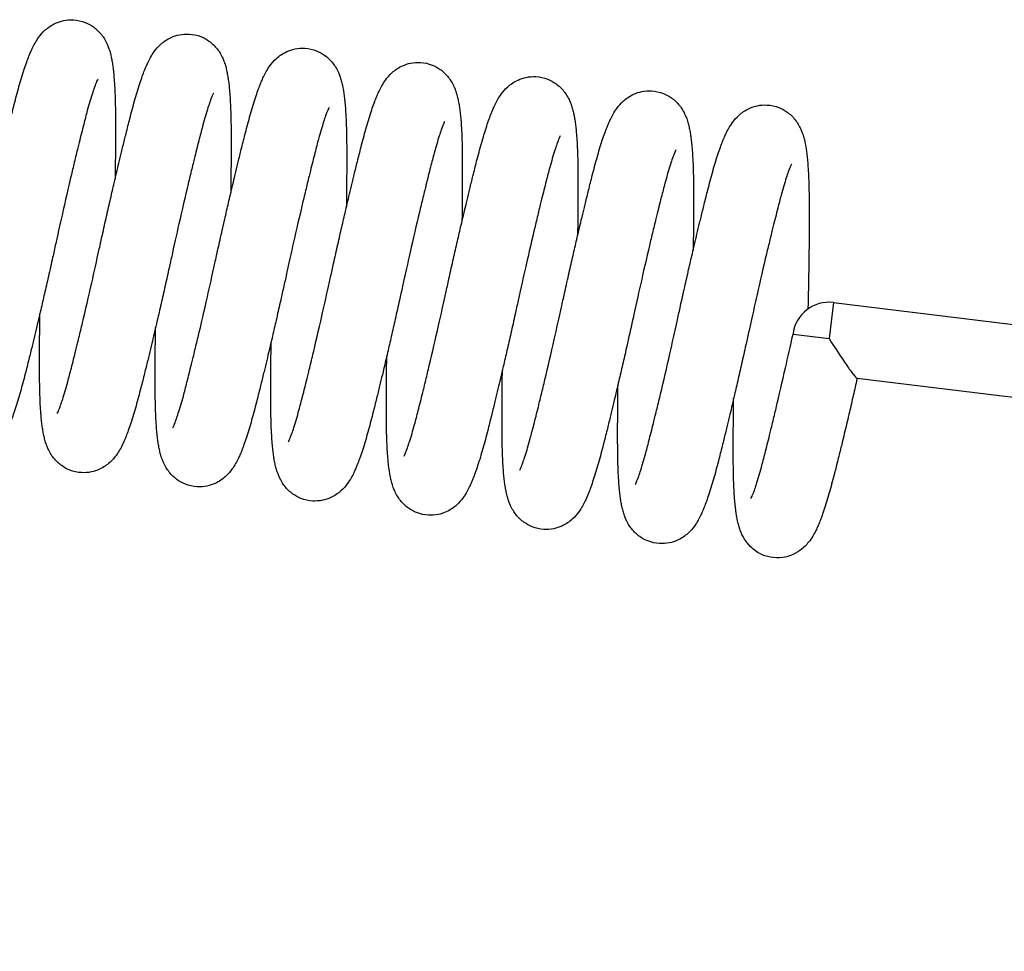
# Model space of a CAD drawing. Units: inches. Extents: x 0 to 15467, y 0 to 4113.
# Drawn here: x 1197 to 1272, y 3270 to 3341 of the extents above; entities that cross this region are included whole.
import ezdxf

# ---------------------------------------------------------------- set-up
doc = ezdxf.new("R2010")
doc.units = ezdxf.units.IN
doc.header["$MEASUREMENT"] = 0
doc.linetypes.add('HIDDEN', pattern=[0.375, 0.25, -0.125])
doc.layers.get('Defpoints').update_dxf_attribs({"lineweight": 9})
doc.layers.add('CONSTRUCTION', color=40, linetype='Continuous', lineweight=20)
doc.layers.add('FAKRO TEXT', color=80, linetype='Continuous', lineweight=9)
doc.layers.add('FAKRO LOFT LADDERS', color=7, linetype='Continuous')
doc.styles.get("Standard").update_dxf_attribs({"font": 'arial.ttf'})
doc.dimstyles.new('FAKRO US', dxfattribs={"dimscale": 5, "dimtxt": 4, "dimasz": 1.5, "dimexe": 2, "dimexo": 2, "dimgap": 0.5, "dimtad": 1, "dimdec": 0, "dimrnd": 0.1, "dimzin": 1, "dimdsep": 46, "dimtxsty": 'Standard', "dimblk": 'OBLIQUE', "dimcen": 2, "dimclrd": 3, "dimclre": 3, "dimclrt": 3, "dimadec": 0, "dimazin": 0, "dimtfac": 1, "dimtdec": 0, "dimtix": 1, "dimtmove": 2, "dimatfit": 3, "dimldrblk": 'OBLIQUE', "dimfxl": 0, "dimtolj": 1, "dimarcsym": 0})

# ---------------------------------------------------------------- blocks, each defined once
blk = doc.blocks.new('_Oblique')
at = {"color": 0, "linetype": 'ByBlock', "lineweight": -2}
blk.add_line((-0.5, -0.5), (0.5, 0.5), dxfattribs=at)
blk = doc.blocks.new('*D40')
at = {"layer": 'Defpoints', "color": 0, "transparency": 16777216}
for p in [(2017.735, 3338.159), (717.22, 3231.808), (2017.735, 3081.779)]:
    blk.add_point(p, dxfattribs=at)
at = {"layer": 'FAKRO TEXT', "color": 3, "linetype": 'HIDDEN', "lineweight": -2, "transparency": 16777216}
for p, q in [((2017.735, 3328.159), (2017.735, 3071.779)), ((717.22, 3221.808), (717.22, 3071.779))]:
    blk.add_line(p, q, dxfattribs=at)
at = {"layer": 'FAKRO TEXT', "color": 3, "lineweight": -2, "transparency": 16777216}
blk.add_line((717.22, 3081.779), (2017.735, 3081.779), dxfattribs=at)
at = {"layer": 'FAKRO TEXT', "color": 3, "lineweight": -2, "transparency": 16777216, "xscale": 7.5, "yscale": 7.5, "zscale": 7.5, "rotation": 180}
blk.add_blockref('_Oblique', (717.22, 3081.779), dxfattribs=at)
at = {"layer": 'FAKRO TEXT', "color": 3, "lineweight": -2, "transparency": 16777216, "xscale": 7.5, "yscale": 7.5, "zscale": 7.5}
blk.add_blockref('_Oblique', (2017.735, 3081.779), dxfattribs=at)
at = {"layer": 'FAKRO TEXT', "color": 3, "transparency": 16777216, "insert": (1367.478, 3094.279), "char_height": 20, "attachment_point": 5}
blk.add_mtext('\\A1;B', dxfattribs=at)
blk = doc.blocks.new('A$C5D9C57AA')
at = {"layer": 'FAKRO LOFT LADDERS', "linetype": 'Continuous', "ltscale": 50}
for p, q in [((552.928, 2899.823), (552.593, 2897.094)), ((552.928, 2899.823), (568.511, 2897.91)), ((549.864, 2897.429), (552.593, 2897.094)), ((567.841, 2892.451), (554.714, 2894.063))]:
    blk.add_line(p, q, dxfattribs=at)
blk.add_arc((552.593, 2897.094), 2.75, 83, 173, dxfattribs=at)
for points, knots in [([(488.533, 2904.96), (488.618, 2905.347), (488.788, 2906.119), (489.083, 2907.438), (489.379, 2908.741), (489.693, 2910.098), (489.97, 2911.269), (490.188, 2912.178), (490.372, 2912.935), (490.583, 2913.793), (490.814, 2914.71), (491.027, 2915.532), (491.212, 2916.206), (491.406, 2916.873), (491.6, 2917.49), (491.786, 2918.033), (491.939, 2918.437), (492.078, 2918.776), (492.225, 2919.104), (492.419, 2919.484), (492.697, 2919.932), (493.147, 2920.478), (493.836, 2920.965), (494.616, 2921.225), (495.4, 2921.282), (496.187, 2921.109), (496.793, 2920.77), (497.183, 2920.446), (497.476, 2920.12), (497.712, 2919.772), (497.883, 2919.435), (498.015, 2919.099), (498.118, 2918.77), (498.201, 2918.421), (498.27, 2918.056), (498.316, 2917.74), (498.359, 2917.396), (498.4, 2916.995), (498.445, 2916.41), (498.479, 2915.748), (498.505, 2914.965), (498.518, 2914.088), (498.52, 2913.06), (498.519, 2912.189), (498.516, 2911.471), (498.51, 2910.666), (498.501, 2909.886), (498.493, 2909.287), (498.491, 2909.174)], [0, 0, 0, 0, 0.0112695, 0.026707, 0.0411037, 0.0545839, 0.071815, 0.0820743, 0.0875423, 0.1001972, 0.115687, 0.1257732, 0.1364825, 0.1476814, 0.1598407, 0.1709942, 0.1810049, 0.1869028, 0.195018, 0.2052602, 0.2158647, 0.2286765, 0.2412509, 0.2491477, 0.2577885, 0.2684169, 0.2767041, 0.2820425, 0.2876895, 0.2937368, 0.3011419, 0.3067791, 0.3146056, 0.322921, 0.3312947, 0.3396234, 0.3439688, 0.3532338, 0.364073, 0.3770138, 0.3874237, 0.4014576, 0.4155924, 0.4294196, 0.4351943, 0.442046, 0.4583316, 0.4621315, 0.4621315, 0.4621315, 0.4621315]), ([(497.295, 2903.884), (497.379, 2904.271), (497.549, 2905.043), (497.844, 2906.362), (498.141, 2907.665), (498.455, 2909.022), (498.731, 2910.193), (498.95, 2911.103), (499.133, 2911.859), (499.345, 2912.717), (499.575, 2913.634), (499.788, 2914.457), (499.973, 2915.13), (500.168, 2915.798), (500.362, 2916.414), (500.548, 2916.957), (500.7, 2917.361), (500.84, 2917.7), (500.986, 2918.028), (501.18, 2918.408), (501.459, 2918.856), (501.909, 2919.402), (502.598, 2919.889), (503.377, 2920.149), (504.161, 2920.206), (504.948, 2920.033), (505.555, 2919.695), (505.945, 2919.371), (506.237, 2919.045), (506.473, 2918.696), (506.645, 2918.359), (506.777, 2918.023), (506.879, 2917.694), (506.963, 2917.345), (507.031, 2916.98), (507.078, 2916.664), (507.121, 2916.321), (507.162, 2915.919), (507.207, 2915.334), (507.241, 2914.672), (507.267, 2913.889), (507.279, 2913.012), (507.282, 2911.984), (507.281, 2911.113), (507.277, 2910.396), (507.271, 2909.591), (507.263, 2908.81), (507.255, 2908.212), (507.253, 2908.098)], [0, 0, 0, 0, 0.0112695, 0.026707, 0.0411037, 0.0545839, 0.071815, 0.0820743, 0.0875423, 0.1001972, 0.115687, 0.1257732, 0.1364825, 0.1476814, 0.1598407, 0.1709942, 0.1810049, 0.1869028, 0.195018, 0.2052602, 0.2158647, 0.2286765, 0.2412509, 0.2491477, 0.2577885, 0.2684169, 0.2767041, 0.2820425, 0.2876895, 0.2937368, 0.3011419, 0.3067791, 0.3146056, 0.322921, 0.3312947, 0.3396234, 0.3439688, 0.3532338, 0.364073, 0.3770138, 0.3874237, 0.4014576, 0.4155924, 0.4294196, 0.4351943, 0.442046, 0.4583316, 0.4621315, 0.4621315, 0.4621315, 0.4621315]), ([(506.056, 2902.808), (506.141, 2903.195), (506.311, 2903.967), (506.606, 2905.286), (506.903, 2906.589), (507.216, 2907.946), (507.493, 2909.118), (507.711, 2910.027), (507.895, 2910.783), (508.106, 2911.641), (508.337, 2912.558), (508.55, 2913.381), (508.735, 2914.054), (508.929, 2914.722), (509.123, 2915.339), (509.309, 2915.881), (509.462, 2916.286), (509.601, 2916.625), (509.748, 2916.952), (509.942, 2917.333), (510.22, 2917.781), (510.67, 2918.327), (511.359, 2918.813), (512.139, 2919.073), (512.923, 2919.13), (513.71, 2918.957), (514.316, 2918.619), (514.706, 2918.295), (514.999, 2917.969), (515.235, 2917.62), (515.406, 2917.283), (515.539, 2916.947), (515.641, 2916.618), (515.724, 2916.269), (515.793, 2915.904), (515.839, 2915.588), (515.882, 2915.245), (515.923, 2914.843), (515.968, 2914.259), (516.002, 2913.596), (516.028, 2912.813), (516.041, 2911.936), (516.043, 2910.909), (516.042, 2910.037), (516.039, 2909.32), (516.033, 2908.515), (516.024, 2907.734), (516.016, 2907.136), (516.014, 2907.022)], [0, 0, 0, 0, 0.0112695, 0.026707, 0.0411037, 0.0545839, 0.071815, 0.0820743, 0.0875423, 0.1001972, 0.115687, 0.1257732, 0.1364825, 0.1476814, 0.1598407, 0.1709942, 0.1810049, 0.1869028, 0.195018, 0.2052602, 0.2158647, 0.2286765, 0.2412509, 0.2491477, 0.2577885, 0.2684169, 0.2767041, 0.2820425, 0.2876895, 0.2937368, 0.3011419, 0.3067791, 0.3146056, 0.322921, 0.3312947, 0.3396234, 0.3439688, 0.3532338, 0.364073, 0.3770138, 0.3874237, 0.4014576, 0.4155924, 0.4294196, 0.4351943, 0.442046, 0.4583316, 0.4621315, 0.4621315, 0.4621315, 0.4621315]), ([(514.818, 2901.732), (514.902, 2902.119), (515.072, 2902.891), (515.367, 2904.21), (515.664, 2905.514), (515.978, 2906.87), (516.254, 2908.042), (516.473, 2908.951), (516.656, 2909.707), (516.868, 2910.566), (517.098, 2911.482), (517.311, 2912.305), (517.496, 2912.978), (517.691, 2913.646), (517.885, 2914.263), (518.071, 2914.806), (518.223, 2915.21), (518.363, 2915.549), (518.51, 2915.877), (518.703, 2916.257), (518.982, 2916.705), (519.432, 2917.251), (520.121, 2917.738), (520.9, 2917.997), (521.684, 2918.054), (522.471, 2917.881), (523.078, 2917.543), (523.468, 2917.219), (523.76, 2916.893), (523.996, 2916.544), (524.168, 2916.207), (524.3, 2915.872), (524.402, 2915.543), (524.486, 2915.193), (524.555, 2914.828), (524.601, 2914.513), (524.644, 2914.169), (524.685, 2913.767), (524.73, 2913.183), (524.764, 2912.521), (524.79, 2911.737), (524.802, 2910.86), (524.805, 2909.833), (524.804, 2908.962), (524.8, 2908.244), (524.794, 2907.439), (524.786, 2906.658), (524.778, 2906.06), (524.776, 2905.946)], [0, 0, 0, 0, 0.0112695, 0.026707, 0.0411037, 0.0545839, 0.071815, 0.0820743, 0.0875423, 0.1001972, 0.115687, 0.1257732, 0.1364825, 0.1476814, 0.1598407, 0.1709942, 0.1810049, 0.1869028, 0.195018, 0.2052602, 0.2158647, 0.2286765, 0.2412509, 0.2491477, 0.2577885, 0.2684169, 0.2767041, 0.2820425, 0.2876895, 0.2937368, 0.3011419, 0.3067791, 0.3146056, 0.322921, 0.3312947, 0.3396234, 0.3439688, 0.3532338, 0.364073, 0.3770138, 0.3874237, 0.4014576, 0.4155924, 0.4294196, 0.4351943, 0.442046, 0.4583316, 0.4621315, 0.4621315, 0.4621315, 0.4621315]), ([(497.179, 2916.763), (497.179, 2916.763), (497.178, 2916.762), (497.106, 2916.623), (496.943, 2916.202), (496.764, 2915.671), (496.583, 2915.078), (496.365, 2914.305), (496.1, 2913.282), (495.853, 2912.302), (495.659, 2911.515), (495.49, 2910.819), (495.141, 2909.37), (494.592, 2906.999), (494.201, 2905.24), (493.992, 2904.289)], [0.8086974, 0.8086974, 0.8086974, 0.8086974, 0.8088955, 0.8251788, 0.8406271, 0.8522489, 0.8651008, 0.8773979, 0.8936854, 0.9125101, 0.9177043, 0.9245443, 0.9382093, 0.9722716, 1, 1, 1, 1]), ([(523.579, 2900.656), (523.664, 2901.044), (523.834, 2901.816), (524.129, 2903.135), (524.426, 2904.438), (524.739, 2905.795), (525.016, 2906.966), (525.234, 2907.875), (525.418, 2908.632), (525.629, 2909.49), (525.86, 2910.407), (526.073, 2911.229), (526.258, 2911.903), (526.452, 2912.57), (526.646, 2913.187), (526.832, 2913.73), (526.985, 2914.134), (527.124, 2914.473), (527.271, 2914.801), (527.465, 2915.181), (527.743, 2915.629), (528.193, 2916.175), (528.882, 2916.662), (529.662, 2916.921), (530.446, 2916.979), (531.233, 2916.806), (531.839, 2916.467), (532.23, 2916.143), (532.522, 2915.817), (532.758, 2915.468), (532.929, 2915.132), (533.062, 2914.796), (533.164, 2914.467), (533.247, 2914.118), (533.316, 2913.752), (533.363, 2913.437), (533.405, 2913.093), (533.446, 2912.692), (533.491, 2912.107), (533.525, 2911.445), (533.551, 2910.662), (533.564, 2909.785), (533.566, 2908.757), (533.566, 2907.886), (533.562, 2907.168), (533.556, 2906.363), (533.547, 2905.582), (533.539, 2904.984), (533.537, 2904.871)], [0, 0, 0, 0, 0.0112695, 0.026707, 0.0411037, 0.0545839, 0.071815, 0.0820743, 0.0875423, 0.1001972, 0.115687, 0.1257732, 0.1364825, 0.1476814, 0.1598407, 0.1709942, 0.1810049, 0.1869028, 0.195018, 0.2052602, 0.2158647, 0.2286765, 0.2412509, 0.2491477, 0.2577885, 0.2684169, 0.2767041, 0.2820425, 0.2876895, 0.2937368, 0.3011419, 0.3067791, 0.3146056, 0.322921, 0.3312947, 0.3396234, 0.3439688, 0.3532338, 0.364073, 0.3770138, 0.3874237, 0.4014576, 0.4155924, 0.4294196, 0.4351943, 0.442046, 0.4583316, 0.4621315, 0.4621315, 0.4621315, 0.4621315]), ([(505.94, 2915.687), (505.94, 2915.687), (505.94, 2915.686), (505.868, 2915.547), (505.705, 2915.126), (505.526, 2914.595), (505.344, 2914.002), (505.127, 2913.23), (504.862, 2912.206), (504.614, 2911.226), (504.421, 2910.439), (504.251, 2909.743), (503.902, 2908.294), (503.354, 2905.923), (502.962, 2904.165), (502.754, 2903.213)], [0.8086974, 0.8086974, 0.8086974, 0.8086974, 0.8088955, 0.8251788, 0.8406271, 0.8522489, 0.8651008, 0.8773979, 0.8936854, 0.9125101, 0.9177043, 0.9245443, 0.9382093, 0.9722716, 1, 1, 1, 1]), ([(532.341, 2899.581), (532.425, 2899.968), (532.595, 2900.74), (532.89, 2902.059), (533.187, 2903.362), (533.501, 2904.719), (533.777, 2905.89), (533.996, 2906.8), (534.179, 2907.556), (534.391, 2908.414), (534.621, 2909.331), (534.834, 2910.154), (535.019, 2910.827), (535.214, 2911.495), (535.408, 2912.111), (535.594, 2912.654), (535.746, 2913.058), (535.886, 2913.397), (536.033, 2913.725), (536.226, 2914.105), (536.505, 2914.553), (536.955, 2915.099), (537.644, 2915.586), (538.423, 2915.846), (539.207, 2915.903), (539.994, 2915.73), (540.601, 2915.392), (540.991, 2915.067), (541.283, 2914.741), (541.519, 2914.393), (541.691, 2914.056), (541.823, 2913.72), (541.925, 2913.391), (542.009, 2913.042), (542.078, 2912.677), (542.124, 2912.361), (542.167, 2912.017), (542.208, 2911.616), (542.253, 2911.031), (542.287, 2910.369), (542.313, 2909.586), (542.325, 2908.709), (542.328, 2907.681), (542.327, 2906.81), (542.323, 2906.092), (542.317, 2905.287), (542.309, 2904.507), (542.301, 2903.909), (542.299, 2903.795)], [0, 0, 0, 0, 0.0112695, 0.026707, 0.0411037, 0.0545839, 0.071815, 0.0820743, 0.0875423, 0.1001972, 0.115687, 0.1257732, 0.1364825, 0.1476814, 0.1598407, 0.1709942, 0.1810049, 0.1869028, 0.195018, 0.2052602, 0.2158647, 0.2286765, 0.2412509, 0.2491477, 0.2577885, 0.2684169, 0.2767041, 0.2820425, 0.2876895, 0.2937368, 0.3011419, 0.3067791, 0.3146056, 0.322921, 0.3312947, 0.3396234, 0.3439688, 0.3532338, 0.364073, 0.3770138, 0.3874237, 0.4014576, 0.4155924, 0.4294196, 0.4351943, 0.442046, 0.4583316, 0.4621315, 0.4621315, 0.4621315, 0.4621315]), ([(514.702, 2914.611), (514.702, 2914.611), (514.701, 2914.61), (514.629, 2914.471), (514.466, 2914.05), (514.287, 2913.519), (514.106, 2912.927), (513.888, 2912.154), (513.623, 2911.131), (513.376, 2910.15), (513.182, 2909.363), (513.013, 2908.668), (512.664, 2907.218), (512.115, 2904.847), (511.724, 2903.089), (511.515, 2902.138)], [0.8086974, 0.8086974, 0.8086974, 0.8086974, 0.8088955, 0.8251788, 0.8406271, 0.8522489, 0.8651008, 0.8773979, 0.8936854, 0.9125101, 0.9177043, 0.9245443, 0.9382093, 0.9722716, 1, 1, 1, 1]), ([(541.102, 2898.505), (541.187, 2898.892), (541.357, 2899.664), (541.652, 2900.983), (541.949, 2902.286), (542.262, 2903.643), (542.539, 2904.814), (542.757, 2905.724), (542.941, 2906.48), (543.152, 2907.338), (543.383, 2908.255), (543.596, 2909.078), (543.781, 2909.751), (543.975, 2910.419), (544.169, 2911.036), (544.355, 2911.578), (544.508, 2911.982), (544.647, 2912.322), (544.794, 2912.649), (544.988, 2913.029), (545.266, 2913.477), (545.716, 2914.023), (546.405, 2914.51), (547.185, 2914.77), (547.969, 2914.827), (548.756, 2914.654), (549.363, 2914.316), (549.753, 2913.992), (550.045, 2913.666), (550.281, 2913.317), (550.452, 2912.98), (550.585, 2912.644), (550.687, 2912.315), (550.77, 2911.966), (550.839, 2911.601), (550.886, 2911.285), (550.928, 2910.942), (550.969, 2910.54), (551.014, 2909.956), (551.048, 2909.293), (551.074, 2908.51), (551.087, 2907.633), (551.09, 2906.605), (551.089, 2905.734), (551.085, 2905.017), (551.079, 2904.212), (551.067, 2903.089), (551.046, 2901.771), (551.023, 2900.521), (551.005, 2899.742), (550.996, 2899.33)], [0, 0, 0, 0, 0.0112695, 0.026707, 0.0411037, 0.0545839, 0.071815, 0.0820743, 0.0875423, 0.1001972, 0.115687, 0.1257732, 0.1364825, 0.1476814, 0.1598407, 0.1709942, 0.1810049, 0.1869028, 0.195018, 0.2052602, 0.2158647, 0.2286765, 0.2412509, 0.2491477, 0.2577885, 0.2684169, 0.2767041, 0.2820425, 0.2876895, 0.2937368, 0.3011419, 0.3067791, 0.3146056, 0.322921, 0.3312947, 0.3396234, 0.3439688, 0.3532338, 0.364073, 0.3770138, 0.3874237, 0.4014576, 0.4155924, 0.4294196, 0.4351943, 0.442046, 0.4583316, 0.4739259, 0.485618, 0.4986028, 0.4986028, 0.4986028, 0.4986028]), ([(523.463, 2913.535), (523.463, 2913.535), (523.463, 2913.534), (523.391, 2913.396), (523.228, 2912.975), (523.049, 2912.444), (522.867, 2911.851), (522.65, 2911.078), (522.385, 2910.055), (522.137, 2909.074), (521.944, 2908.288), (521.774, 2907.592), (521.425, 2906.142), (520.877, 2903.772), (520.485, 2902.013), (520.277, 2901.062)], [0.8086974, 0.8086974, 0.8086974, 0.8086974, 0.8088955, 0.8251788, 0.8406271, 0.8522489, 0.8651008, 0.8773979, 0.8936854, 0.9125101, 0.9177043, 0.9245443, 0.9382093, 0.9722716, 1, 1, 1, 1]), ([(532.225, 2912.46), (532.225, 2912.46), (532.224, 2912.458), (532.152, 2912.32), (531.989, 2911.899), (531.81, 2911.368), (531.629, 2910.775), (531.411, 2910.002), (531.146, 2908.979), (530.899, 2907.999), (530.705, 2907.212), (530.536, 2906.516), (530.187, 2905.067), (529.638, 2902.696), (529.247, 2900.937), (529.038, 2899.986)], [0.8086974, 0.8086974, 0.8086974, 0.8086974, 0.8088955, 0.8251788, 0.8406271, 0.8522489, 0.8651008, 0.8773979, 0.8936854, 0.9125101, 0.9177043, 0.9245443, 0.9382093, 0.9722716, 1, 1, 1, 1]), ([(540.986, 2911.384), (540.986, 2911.384), (540.986, 2911.383), (540.914, 2911.244), (540.751, 2910.823), (540.572, 2910.292), (540.39, 2909.699), (540.173, 2908.926), (539.908, 2907.903), (539.66, 2906.923), (539.467, 2906.136), (539.297, 2905.44), (538.948, 2903.991), (538.4, 2901.62), (538.008, 2899.862), (537.8, 2898.91)], [0.8086974, 0.8086974, 0.8086974, 0.8086974, 0.8088955, 0.8251788, 0.8406271, 0.8522489, 0.8651008, 0.8773979, 0.8936854, 0.9125101, 0.9177043, 0.9245443, 0.9382093, 0.9722716, 1, 1, 1, 1]), ([(549.748, 2910.308), (549.748, 2910.308), (549.685, 2910.189), (549.529, 2909.794), (549.349, 2909.267), (549.167, 2908.676), (548.954, 2907.922), (548.686, 2906.895), (548.436, 2905.904), (548.234, 2905.084), (548.066, 2904.393), (547.719, 2902.953), (547.168, 2900.574), (546.772, 2898.795), (546.561, 2897.835)], [0.8030194, 0.8030194, 0.8030194, 0.8030194, 0.81811, 0.8347241, 0.8467427, 0.8598292, 0.8730441, 0.8887982, 0.9093921, 0.9151748, 0.9219997, 0.9356474, 0.9711606, 1, 1, 1, 1]), ([(493.992, 2904.289), (493.907, 2903.902), (493.737, 2903.13), (493.443, 2901.811), (493.146, 2900.508), (492.832, 2899.151), (492.556, 2897.98), (492.337, 2897.07), (492.154, 2896.314), (491.942, 2895.456), (491.712, 2894.539), (491.499, 2893.716), (491.314, 2893.043), (491.119, 2892.375), (490.925, 2891.759), (490.739, 2891.216), (490.586, 2890.812), (490.447, 2890.473), (490.3, 2890.145), (490.107, 2889.765), (489.828, 2889.317), (489.378, 2888.771), (488.689, 2888.284), (487.91, 2888.024), (487.126, 2887.967), (486.339, 2888.14), (485.732, 2888.478), (485.342, 2888.802), (485.049, 2889.128), (484.814, 2889.477), (484.642, 2889.814), (484.51, 2890.15), (484.407, 2890.479), (484.324, 2890.828), (484.255, 2891.193), (484.209, 2891.509), (484.166, 2891.852), (484.125, 2892.254), (484.08, 2892.839), (484.046, 2893.501), (484.02, 2894.284), (484.008, 2895.161), (484.005, 2896.189), (484.006, 2897.06), (484.01, 2897.777), (484.015, 2898.582), (484.024, 2899.363), (484.032, 2899.961), (484.034, 2900.075)], [0, 0, 0, 0, 0.0112695, 0.026707, 0.0411037, 0.0545839, 0.071815, 0.0820743, 0.0875423, 0.1001972, 0.115687, 0.1257732, 0.1364825, 0.1476814, 0.1598407, 0.1709942, 0.1810049, 0.1869028, 0.195018, 0.2052602, 0.2158647, 0.2286765, 0.2412509, 0.2491477, 0.2577885, 0.2684169, 0.2767041, 0.2820425, 0.2876895, 0.2937368, 0.3011419, 0.3067791, 0.3146056, 0.322921, 0.3312947, 0.3396234, 0.3439688, 0.3532338, 0.364073, 0.3770138, 0.3874237, 0.4014576, 0.4155924, 0.4294196, 0.4351943, 0.442046, 0.4583316, 0.4621315, 0.4621315, 0.4621315, 0.4621315]), ([(494.108, 2891.41), (494.108, 2891.41), (494.109, 2891.411), (494.181, 2891.55), (494.343, 2891.971), (494.523, 2892.502), (494.704, 2893.095), (494.921, 2893.868), (495.187, 2894.891), (495.434, 2895.871), (495.628, 2896.658), (495.797, 2897.354), (496.146, 2898.803), (496.695, 2901.174), (497.086, 2902.933), (497.295, 2903.884)], [0.8086974, 0.8086974, 0.8086974, 0.8086974, 0.8088955, 0.8251788, 0.8406271, 0.8522489, 0.8651008, 0.8773979, 0.8936854, 0.9125101, 0.9177043, 0.9245443, 0.9382093, 0.9722716, 1, 1, 1, 1]), ([(502.754, 2903.213), (502.669, 2902.826), (502.499, 2902.054), (502.204, 2900.735), (501.907, 2899.432), (501.593, 2898.075), (501.317, 2896.904), (501.099, 2895.995), (500.915, 2895.238), (500.704, 2894.38), (500.473, 2893.463), (500.26, 2892.641), (500.075, 2891.967), (499.881, 2891.3), (499.687, 2890.683), (499.5, 2890.14), (499.348, 2889.736), (499.209, 2889.397), (499.062, 2889.069), (498.868, 2888.689), (498.589, 2888.241), (498.14, 2887.695), (497.45, 2887.208), (496.671, 2886.948), (495.887, 2886.891), (495.1, 2887.064), (494.493, 2887.403), (494.103, 2887.727), (493.811, 2888.053), (493.575, 2888.401), (493.404, 2888.738), (493.271, 2889.074), (493.169, 2889.403), (493.086, 2889.752), (493.017, 2890.117), (492.97, 2890.433), (492.927, 2890.777), (492.887, 2891.178), (492.842, 2891.763), (492.808, 2892.425), (492.782, 2893.208), (492.769, 2894.085), (492.766, 2895.113), (492.767, 2895.984), (492.771, 2896.702), (492.777, 2897.507), (492.786, 2898.287), (492.794, 2898.886), (492.795, 2898.999)], [0, 0, 0, 0, 0.0112695, 0.026707, 0.0411037, 0.0545839, 0.071815, 0.0820743, 0.0875423, 0.1001972, 0.115687, 0.1257732, 0.1364825, 0.1476814, 0.1598407, 0.1709942, 0.1810049, 0.1869028, 0.195018, 0.2052602, 0.2158647, 0.2286765, 0.2412509, 0.2491477, 0.2577885, 0.2684169, 0.2767041, 0.2820425, 0.2876895, 0.2937368, 0.3011419, 0.3067791, 0.3146056, 0.322921, 0.3312947, 0.3396234, 0.3439688, 0.3532338, 0.364073, 0.3770138, 0.3874237, 0.4014576, 0.4155924, 0.4294196, 0.4351943, 0.442046, 0.4583316, 0.4621315, 0.4621315, 0.4621315, 0.4621315]), ([(502.87, 2890.335), (502.87, 2890.335), (502.87, 2890.336), (502.942, 2890.474), (503.105, 2890.895), (503.284, 2891.426), (503.466, 2892.019), (503.683, 2892.792), (503.948, 2893.815), (504.195, 2894.795), (504.389, 2895.582), (504.559, 2896.278), (504.907, 2897.728), (505.456, 2900.098), (505.848, 2901.857), (506.056, 2902.808)], [0.8086974, 0.8086974, 0.8086974, 0.8086974, 0.8088955, 0.8251788, 0.8406271, 0.8522489, 0.8651008, 0.8773979, 0.8936854, 0.9125101, 0.9177043, 0.9245443, 0.9382093, 0.9722716, 1, 1, 1, 1]), ([(511.515, 2902.138), (511.43, 2901.75), (511.26, 2900.979), (510.966, 2899.66), (510.669, 2898.356), (510.355, 2897), (510.079, 2895.828), (509.86, 2894.919), (509.677, 2894.163), (509.465, 2893.304), (509.235, 2892.387), (509.022, 2891.565), (508.837, 2890.891), (508.642, 2890.224), (508.448, 2889.607), (508.262, 2889.064), (508.109, 2888.66), (507.97, 2888.321), (507.823, 2887.993), (507.63, 2887.613), (507.351, 2887.165), (506.901, 2886.619), (506.212, 2886.132), (505.433, 2885.873), (504.649, 2885.816), (503.862, 2885.989), (503.255, 2886.327), (502.865, 2886.651), (502.572, 2886.977), (502.337, 2887.326), (502.165, 2887.662), (502.033, 2887.998), (501.93, 2888.327), (501.847, 2888.676), (501.778, 2889.042), (501.732, 2889.357), (501.689, 2889.701), (501.648, 2890.102), (501.603, 2890.687), (501.569, 2891.349), (501.543, 2892.133), (501.531, 2893.01), (501.528, 2894.037), (501.529, 2894.908), (501.533, 2895.626), (501.539, 2896.431), (501.547, 2897.212), (501.555, 2897.81), (501.557, 2897.924)], [0, 0, 0, 0, 0.0112695, 0.026707, 0.0411037, 0.0545839, 0.071815, 0.0820743, 0.0875423, 0.1001972, 0.115687, 0.1257732, 0.1364825, 0.1476814, 0.1598407, 0.1709942, 0.1810049, 0.1869028, 0.195018, 0.2052602, 0.2158647, 0.2286765, 0.2412509, 0.2491477, 0.2577885, 0.2684169, 0.2767041, 0.2820425, 0.2876895, 0.2937368, 0.3011419, 0.3067791, 0.3146056, 0.322921, 0.3312947, 0.3396234, 0.3439688, 0.3532338, 0.364073, 0.3770138, 0.3874237, 0.4014576, 0.4155924, 0.4294196, 0.4351943, 0.442046, 0.4583316, 0.4621315, 0.4621315, 0.4621315, 0.4621315]), ([(520.277, 2901.062), (520.192, 2900.675), (520.022, 2899.903), (519.727, 2898.584), (519.43, 2897.28), (519.116, 2895.924), (518.84, 2894.752), (518.622, 2893.843), (518.438, 2893.087), (518.227, 2892.228), (517.996, 2891.312), (517.783, 2890.489), (517.598, 2889.816), (517.404, 2889.148), (517.21, 2888.531), (517.023, 2887.988), (516.871, 2887.584), (516.732, 2887.245), (516.585, 2886.918), (516.391, 2886.537), (516.113, 2886.089), (515.663, 2885.543), (514.974, 2885.056), (514.194, 2884.797), (513.41, 2884.74), (512.623, 2884.913), (512.016, 2885.251), (511.626, 2885.575), (511.334, 2885.901), (511.098, 2886.25), (510.927, 2886.587), (510.794, 2886.922), (510.692, 2887.252), (510.609, 2887.601), (510.54, 2887.966), (510.493, 2888.281), (510.451, 2888.625), (510.41, 2889.027), (510.365, 2889.611), (510.331, 2890.273), (510.305, 2891.057), (510.292, 2891.934), (510.289, 2892.961), (510.29, 2893.832), (510.294, 2894.55), (510.3, 2895.355), (510.309, 2896.136), (510.317, 2896.734), (510.318, 2896.848)], [0, 0, 0, 0, 0.0112695, 0.026707, 0.0411037, 0.0545839, 0.071815, 0.0820743, 0.0875423, 0.1001972, 0.115687, 0.1257732, 0.1364825, 0.1476814, 0.1598407, 0.1709942, 0.1810049, 0.1869028, 0.195018, 0.2052602, 0.2158647, 0.2286765, 0.2412509, 0.2491477, 0.2577885, 0.2684169, 0.2767041, 0.2820425, 0.2876895, 0.2937368, 0.3011419, 0.3067791, 0.3146056, 0.322921, 0.3312947, 0.3396234, 0.3439688, 0.3532338, 0.364073, 0.3770138, 0.3874237, 0.4014576, 0.4155924, 0.4294196, 0.4351943, 0.442046, 0.4583316, 0.4621315, 0.4621315, 0.4621315, 0.4621315]), ([(511.631, 2889.259), (511.631, 2889.259), (511.632, 2889.26), (511.704, 2889.399), (511.866, 2889.82), (512.046, 2890.351), (512.227, 2890.943), (512.444, 2891.716), (512.71, 2892.739), (512.957, 2893.72), (513.151, 2894.506), (513.32, 2895.202), (513.669, 2896.652), (514.218, 2899.022), (514.609, 2900.781), (514.818, 2901.732)], [0.8086974, 0.8086974, 0.8086974, 0.8086974, 0.8088955, 0.8251788, 0.8406271, 0.8522489, 0.8651008, 0.8773979, 0.8936854, 0.9125101, 0.9177043, 0.9245443, 0.9382093, 0.9722716, 1, 1, 1, 1]), ([(520.393, 2888.183), (520.393, 2888.183), (520.393, 2888.184), (520.465, 2888.323), (520.628, 2888.744), (520.807, 2889.275), (520.989, 2889.867), (521.206, 2890.64), (521.471, 2891.664), (521.719, 2892.644), (521.912, 2893.431), (522.082, 2894.127), (522.43, 2895.576), (522.979, 2897.947), (523.371, 2899.705), (523.579, 2900.656)], [0.8086974, 0.8086974, 0.8086974, 0.8086974, 0.8088955, 0.8251788, 0.8406271, 0.8522489, 0.8651008, 0.8773979, 0.8936854, 0.9125101, 0.9177043, 0.9245443, 0.9382093, 0.9722716, 1, 1, 1, 1]), ([(529.038, 2899.986), (528.953, 2899.599), (528.783, 2898.827), (528.489, 2897.508), (528.192, 2896.205), (527.878, 2894.848), (527.602, 2893.677), (527.383, 2892.767), (527.2, 2892.011), (526.988, 2891.153), (526.758, 2890.236), (526.545, 2889.413), (526.36, 2888.74), (526.165, 2888.072), (525.971, 2887.455), (525.785, 2886.913), (525.632, 2886.509), (525.493, 2886.169), (525.346, 2885.842), (525.153, 2885.461), (524.874, 2885.014), (524.424, 2884.468), (523.735, 2883.981), (522.956, 2883.721), (522.172, 2883.664), (521.385, 2883.837), (520.778, 2884.175), (520.388, 2884.499), (520.096, 2884.825), (519.86, 2885.174), (519.688, 2885.511), (519.556, 2885.847), (519.453, 2886.176), (519.37, 2886.525), (519.301, 2886.89), (519.255, 2887.206), (519.212, 2887.549), (519.171, 2887.951), (519.126, 2888.535), (519.092, 2889.198), (519.066, 2889.981), (519.054, 2890.858), (519.051, 2891.886), (519.052, 2892.757), (519.056, 2893.474), (519.062, 2894.279), (519.07, 2895.06), (519.078, 2895.658), (519.08, 2895.772)], [0, 0, 0, 0, 0.0112695, 0.026707, 0.0411037, 0.0545839, 0.071815, 0.0820743, 0.0875423, 0.1001972, 0.115687, 0.1257732, 0.1364825, 0.1476814, 0.1598407, 0.1709942, 0.1810049, 0.1869028, 0.195018, 0.2052602, 0.2158647, 0.2286765, 0.2412509, 0.2491477, 0.2577885, 0.2684169, 0.2767041, 0.2820425, 0.2876895, 0.2937368, 0.3011419, 0.3067791, 0.3146056, 0.322921, 0.3312947, 0.3396234, 0.3439688, 0.3532338, 0.364073, 0.3770138, 0.3874237, 0.4014576, 0.4155924, 0.4294196, 0.4351943, 0.442046, 0.4583316, 0.4621315, 0.4621315, 0.4621315, 0.4621315]), ([(529.154, 2887.107), (529.154, 2887.107), (529.155, 2887.108), (529.227, 2887.247), (529.389, 2887.668), (529.569, 2888.199), (529.75, 2888.792), (529.968, 2889.565), (530.233, 2890.588), (530.48, 2891.568), (530.674, 2892.355), (530.843, 2893.051), (531.192, 2894.5), (531.741, 2896.871), (532.132, 2898.629), (532.341, 2899.581)], [0.8086974, 0.8086974, 0.8086974, 0.8086974, 0.8088955, 0.8251788, 0.8406271, 0.8522489, 0.8651008, 0.8773979, 0.8936854, 0.9125101, 0.9177043, 0.9245443, 0.9382093, 0.9722716, 1, 1, 1, 1]), ([(537.8, 2898.91), (537.715, 2898.523), (537.545, 2897.751), (537.25, 2896.432), (536.953, 2895.129), (536.64, 2893.772), (536.363, 2892.601), (536.145, 2891.691), (535.961, 2890.935), (535.75, 2890.077), (535.519, 2889.16), (535.306, 2888.337), (535.121, 2887.664), (534.927, 2886.996), (534.733, 2886.38), (534.547, 2885.837), (534.394, 2885.433), (534.255, 2885.094), (534.108, 2884.766), (533.914, 2884.386), (533.636, 2883.938), (533.186, 2883.392), (532.497, 2882.905), (531.717, 2882.645), (530.933, 2882.588), (530.146, 2882.761), (529.539, 2883.099), (529.149, 2883.424), (528.857, 2883.75), (528.621, 2884.098), (528.45, 2884.435), (528.317, 2884.771), (528.215, 2885.1), (528.132, 2885.449), (528.063, 2885.814), (528.016, 2886.13), (527.974, 2886.473), (527.933, 2886.875), (527.888, 2887.46), (527.854, 2888.122), (527.828, 2888.905), (527.815, 2889.782), (527.812, 2890.81), (527.813, 2891.681), (527.817, 2892.399), (527.823, 2893.204), (527.832, 2893.984), (527.84, 2894.582), (527.841, 2894.696)], [0, 0, 0, 0, 0.0112695, 0.026707, 0.0411037, 0.0545839, 0.071815, 0.0820743, 0.0875423, 0.1001972, 0.115687, 0.1257732, 0.1364825, 0.1476814, 0.1598407, 0.1709942, 0.1810049, 0.1869028, 0.195018, 0.2052602, 0.2158647, 0.2286765, 0.2412509, 0.2491477, 0.2577885, 0.2684169, 0.2767041, 0.2820425, 0.2876895, 0.2937368, 0.3011419, 0.3067791, 0.3146056, 0.322921, 0.3312947, 0.3396234, 0.3439688, 0.3532338, 0.364073, 0.3770138, 0.3874237, 0.4014576, 0.4155924, 0.4294196, 0.4351943, 0.442046, 0.4583316, 0.4621315, 0.4621315, 0.4621315, 0.4621315]), ([(537.916, 2886.031), (537.916, 2886.031), (537.916, 2886.033), (537.988, 2886.171), (538.151, 2886.592), (538.33, 2887.123), (538.512, 2887.716), (538.729, 2888.489), (538.994, 2889.512), (539.242, 2890.492), (539.435, 2891.279), (539.605, 2891.975), (539.954, 2893.424), (540.502, 2895.795), (540.894, 2897.554), (541.102, 2898.505)], [0.8086974, 0.8086974, 0.8086974, 0.8086974, 0.8088955, 0.8251788, 0.8406271, 0.8522489, 0.8651008, 0.8773979, 0.8936854, 0.9125101, 0.9177043, 0.9245443, 0.9382093, 0.9722716, 1, 1, 1, 1]), ([(546.561, 2897.835), (546.476, 2897.447), (546.307, 2896.675), (546.012, 2895.356), (545.715, 2894.053), (545.401, 2892.696), (545.125, 2891.525), (544.906, 2890.616), (544.723, 2889.859), (544.511, 2889.001), (544.281, 2888.084), (544.068, 2887.262), (543.883, 2886.588), (543.688, 2885.921), (543.494, 2885.304), (543.308, 2884.761), (543.156, 2884.357), (543.016, 2884.018), (542.869, 2883.69), (542.676, 2883.31), (542.397, 2882.862), (541.947, 2882.316), (541.258, 2881.829), (540.479, 2881.57), (539.695, 2881.512), (538.908, 2881.685), (538.301, 2882.024), (537.911, 2882.348), (537.619, 2882.674), (537.383, 2883.023), (537.211, 2883.359), (537.079, 2883.695), (536.977, 2884.024), (536.893, 2884.373), (536.824, 2884.739), (536.778, 2885.054), (536.735, 2885.398), (536.694, 2885.799), (536.649, 2886.384), (536.615, 2887.046), (536.589, 2887.829), (536.577, 2888.706), (536.574, 2889.734), (536.575, 2890.605), (536.579, 2891.323), (536.585, 2892.128), (536.593, 2892.909), (536.601, 2893.507), (536.603, 2893.62)], [0, 0, 0, 0, 0.0112695, 0.026707, 0.0411037, 0.0545839, 0.071815, 0.0820743, 0.0875423, 0.1001972, 0.115687, 0.1257732, 0.1364825, 0.1476814, 0.1598407, 0.1709942, 0.1810049, 0.1869028, 0.195018, 0.2052602, 0.2158647, 0.2286765, 0.2412509, 0.2491477, 0.2577885, 0.2684169, 0.2767041, 0.2820425, 0.2876895, 0.2937368, 0.3011419, 0.3067791, 0.3146056, 0.322921, 0.3312947, 0.3396234, 0.3439688, 0.3532338, 0.364073, 0.3770138, 0.3874237, 0.4014576, 0.4155924, 0.4294196, 0.4351943, 0.442046, 0.4583316, 0.4621315, 0.4621315, 0.4621315, 0.4621315]), ([(546.677, 2884.956), (546.677, 2884.956), (546.678, 2884.957), (546.75, 2885.095), (546.913, 2885.516), (547.092, 2886.047), (547.273, 2886.64), (547.491, 2887.413), (547.756, 2888.436), (548.003, 2889.417), (548.197, 2890.203), (548.366, 2890.899), (548.715, 2892.349), (549.264, 2894.719), (549.655, 2896.478), (549.864, 2897.429)], [0.8086974, 0.8086974, 0.8086974, 0.8086974, 0.8088955, 0.8251788, 0.8406271, 0.8522489, 0.8651008, 0.8773979, 0.8936854, 0.9125101, 0.9177043, 0.9245443, 0.9382093, 0.9722716, 1, 1, 1, 1]), ([(552.593, 2897.094), (553.053, 2896.385), (553.518, 2895.665), (554.114, 2894.798), (554.298, 2894.541), (554.583, 2894.175), (554.684, 2894.067), (554.715, 2894.063)], [0, 0, 0, 0, 0.25, 0.25, 0.375, 0.375, 0.4964358, 0.4964358, 0.4964358, 0.4964358]), ([(554.723, 2894.062), (554.616, 2893.589), (554.435, 2892.797), (554.114, 2891.411), (553.848, 2890.289), (553.635, 2889.404), (553.445, 2888.623), (553.23, 2887.754), (552.997, 2886.829), (552.792, 2886.045), (552.602, 2885.365), (552.407, 2884.703), (552.209, 2884.087), (552.028, 2883.57), (551.88, 2883.189), (551.74, 2882.855), (551.582, 2882.512), (551.365, 2882.107), (551.036, 2881.615), (550.508, 2881.061), (549.77, 2880.649), (548.989, 2880.45), (548.168, 2880.465), (547.429, 2880.726), (546.897, 2881.071), (546.566, 2881.381), (546.276, 2881.738), (546.078, 2882.068), (545.914, 2882.421), (545.797, 2882.751), (545.698, 2883.102), (545.623, 2883.456), (545.564, 2883.804), (545.52, 2884.122), (545.478, 2884.491), (545.434, 2884.985), (545.393, 2885.62), (545.363, 2886.343), (545.343, 2887.172), (545.336, 2888.141), (545.335, 2889.133), (545.338, 2889.902), (545.343, 2890.63), (545.35, 2891.453), (545.359, 2892.177), (545.364, 2892.545)], [0.0000899, 0.0000899, 0.0000899, 0.0000899, 0.0145486, 0.0292482, 0.0465404, 0.0559339, 0.062169, 0.0770351, 0.0913708, 0.1022862, 0.1131448, 0.1251518, 0.1376912, 0.1494224, 0.1585759, 0.1644735, 0.1740457, 0.1850055, 0.196409, 0.2108698, 0.221499, 0.2289298, 0.240113, 0.2503784, 0.2566627, 0.2635121, 0.2683114, 0.2759631, 0.2823728, 0.2896351, 0.2975697, 0.3071849, 0.3150557, 0.3218487, 0.3286555, 0.3388204, 0.3518322, 0.3641279, 0.3756327, 0.3910764, 0.4062608, 0.4162717, 0.4208824, 0.4335088, 0.4461661, 0.4461661, 0.4461661, 0.4461661])]:
    blk.add_open_spline(points, degree=3, knots=knots, dxfattribs=at)
blk = doc.blocks.new('A$C2A89615B')
at = {"layer": 'CONSTRUCTION'}
blk.add_blockref('A$C5D9C57AA', (513.964, -2453.845), dxfattribs=at)

msp = doc.modelspace()

# ---------------------------------------------------------------- block references
at = {"layer": 'CONSTRUCTION'}
msp.add_blockref('A$C2A89615B', (191.696, 2873.656), dxfattribs=at)

# ---------------------------------------------------------------- dimensions: what is measured, and where the dimension line sits
at = {"layer": 'FAKRO TEXT'}
dim = msp.add_linear_dim(base=(2017.735, 3081.779), p1=(717.22, 3231.808), p2=(2017.735, 3338.159), text='B', dimstyle='FAKRO US', override={"dimpost": '\\X'}, dxfattribs=at)
dim.commit()
dim.dimension.update_dxf_attribs({"geometry": '*D40', "text_midpoint": (1367.478, 3094.279)})

doc.saveas('drawing.dxf')
